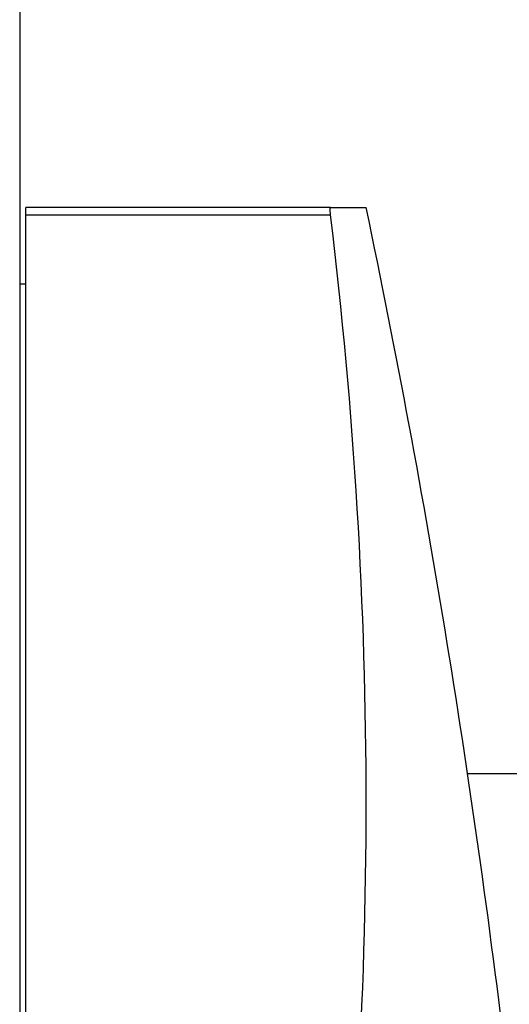
# Model space of a CAD drawing. Units: millimetres. Extents: x 28 to 1011, y 28 to 718.
# Drawn here: x 180 to 184, y 224 to 232 of the extents above; entities that cross this region are included whole.
import ezdxf

# ---------------------------------------------------------------- set-up
doc = ezdxf.new("R2010")
doc.units = ezdxf.units.MM
doc.header["$LTSCALE"] = 3.5
doc.layers.add('Visible (ISO)', color=7, linetype='Continuous', lineweight=25, true_color=0x00003f)
doc.layers.add('Visible Narrow (ISO)', color=7, linetype='Continuous', lineweight=25, true_color=0x00003f)

msp = doc.modelspace()

# ---------------------------------------------------------------- linework, layer by layer
at = {"layer": 'Visible (ISO)'}
for p, q in [((179.6257, 235.6336), (179.6257, 192.6336)), ((179.6757, 230.7), (179.6757, 230.7586)), ((182.1651, 230.7586), (179.6757, 230.7586)), ((182.1651, 230.7586), (182.4567, 230.7586)), ((179.6757, 221.0785), (179.6757, 230.7)), ((179.6757, 230.1336), (179.6257, 230.1336)), ((183.2847, 226.1336), (331.6257, 226.1336))]:
    msp.add_line(p, q, dxfattribs=at)
msp.add_arc((102.9257, 214.1336), 81.25, 6.695613, 11.806985, dxfattribs=at)
msp.add_ellipse((102.9257, 225.8893), major_axis=(79.5309, 0), ratio=0.707107, start_param=6.197536, end_param=6.368835, dxfattribs=at)
msp.add_open_spline([(182.1651, 230.7), (182.1651, 230.7001), (182.1651, 230.7002), (182.1628, 230.7189), (182.1617, 230.7338), (182.1617, 230.7434), (182.1617, 230.753), (182.1628, 230.7586), (182.1651, 230.7586), (182.1651, 230.7586), (182.1651, 230.7586)], degree=3, knots=[0.11449313, 0.11449313, 0.11449313, 0.11449313, 0.11451714, 0.11451714, 0.12204137, 0.12204137, 0.12204137, 0.12956561, 0.12956561, 0.12958962, 0.12958962, 0.12958962, 0.12958962], dxfattribs=at)
at = {"layer": 'Visible Narrow (ISO)'}
msp.add_line((179.6757, 230.7), (182.1651, 230.7), dxfattribs=at)

doc.saveas('drawing.dxf')
